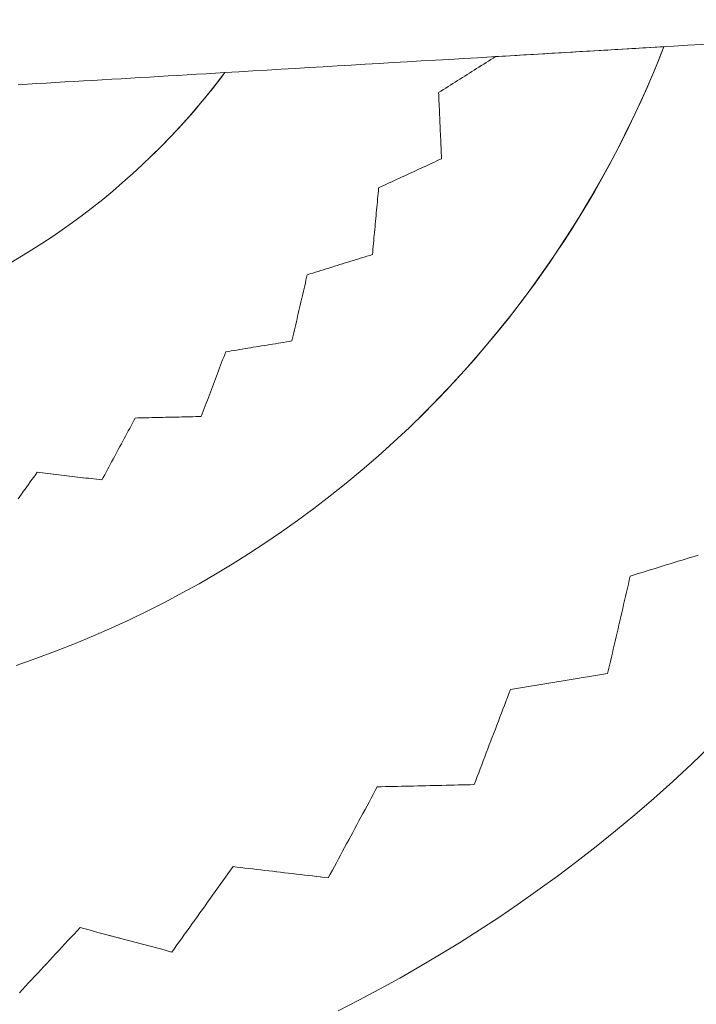
# Model space of a CAD drawing. Units: inches. Extents: x 36 to 460, y 123 to 358.
# Drawn here: x 87 to 89, y 144 to 146 of the extents above; entities that cross this region are included whole.
import ezdxf

# ---------------------------------------------------------------- set-up
doc = ezdxf.new("R2010")
doc.units = ezdxf.units.IN
doc.header["$MEASUREMENT"] = 0
doc.layers.add('Unnamed [1]', color=7, linetype='Continuous', lineweight=0)

msp = doc.modelspace()

# ---------------------------------------------------------------- linework, layer by layer
at = {"layer": 'Unnamed [1]', "color": 1, "linetype": 'Continuous', "lineweight": 0}
for points in [[(88.6446003, 145.5859604), (88.6255861, 145.5387722), (88.6055732, 145.4922706), (88.5845964, 145.4464734), (88.5626905, 145.4013987), (88.5398903, 145.3570642), (88.5162307, 145.3134881), (88.4917465, 145.2706881), (88.4664724, 145.2286823), (88.4404433, 145.1874885), (88.4136941, 145.1471248), (88.3862595, 145.1076089), (88.3581743, 145.0689589), (88.3294734, 145.0311927), (88.3001915, 144.9943282), (88.2703636, 144.9583834), (88.2400238, 144.9233723), (88.2092041, 144.8892943), (88.1779358, 144.8561448), (88.1462502, 144.8239191), (88.1141789, 144.7926128), (88.0817531, 144.7622212), (88.0490041, 144.7327398), (88.0159634, 144.704164), (87.9826623, 144.6764893), (87.9491321, 144.6497112), (87.9154043, 144.6238249), (87.8815102, 144.598826), (87.8474811, 144.5747099), (87.8133484, 144.5514721), (87.7791435, 144.529108), (87.7449366, 144.5076169), (87.7106588, 144.486936), (87.6761332, 144.4669669), (87.6411827, 144.4476115), (87.6056302, 144.4287715), (87.5693317, 144.4103718), (87.5322749, 144.3924299), (87.4944804, 144.374986), (87.4559689, 144.3580806), (87.416761, 144.3417542), (87.376876, 144.3260452), (87.336327, 144.3109844), (87.2951257, 144.2966003)], [(88.6446003, 145.5859604), (88.6332211, 145.5573315), (88.6214737, 145.5289446), (88.6093655, 145.5008048), (88.5969038, 145.4729172), (88.5840961, 145.4452869), (88.5709497, 145.4179188), (88.557472, 145.3908182), (88.5436704, 145.36399), (88.5295522, 145.3374394), (88.5151249, 145.3111714), (88.5003957, 145.2851912), (88.4853722, 145.2595037), (88.4700616, 145.2341141), (88.4544714, 145.2090274), (88.4386089, 145.1842488), (88.4224816, 145.1597832), (88.4060968, 145.1356352), (88.3894622, 145.1118069), (88.3725857, 145.0882996), (88.3554751, 145.0651147), (88.3381381, 145.0422538), (88.3205825, 145.0197183), (88.3028162, 144.9975096), (88.2848468, 144.9756292), (88.2666822, 144.9540784), (88.2483302, 144.9328588), (88.2297985, 144.9119718), (88.211095, 144.8914188), (88.1922274, 144.8712012), (88.1732035, 144.8513205), (88.1540311, 144.8317782), (88.134718, 144.8125756)], [(88.2938371, 145.5653), (88.3085297, 145.5661655), (88.3232107, 145.5670302), (88.3378806, 145.5678943), (88.3525403, 145.5687578), (88.3671903, 145.5696207), (88.3818313, 145.5704831), (88.3964641, 145.571345), (88.4110892, 145.5722065), (88.4257073, 145.5730675), (88.4403192, 145.5739282), (88.4549254, 145.5747885), (88.4695267, 145.5756486), (88.4841238, 145.5765083), (88.4987172, 145.5773679), (88.5133077, 145.5782273), (88.5278959, 145.5790866), (88.5424825, 145.5799457), (88.5570682, 145.5808048), (88.5716536, 145.5816639), (88.5862395, 145.582523), (88.6008265, 145.5833822), (88.6154152, 145.5842415), (88.6300063, 145.5851009), (88.6446005, 145.5859605)], [(87.7299578, 145.5320843), (87.711989, 145.5085978), (87.6936867, 145.485639), (87.6750682, 145.4632075), (87.6561508, 145.4413032), (87.636952, 145.4199256), (87.6174892, 145.3990747), (87.5977796, 145.37875), (87.5778408, 145.3589514), (87.55769, 145.3396785), (87.5373447, 145.3209311), (87.5168222, 145.3027089), (87.49614, 145.2850116), (87.4753153, 145.267839), (87.4543656, 145.2511908), (87.4333082, 145.2350667), (87.4121605, 145.2194665), (87.3910039, 145.2044143), (87.3698711, 145.1899087), (87.3487068, 145.1759112), (87.3274558, 145.1623832), (87.3060627, 145.149286), (87.2844723, 145.1365812)], [(87.2988992, 145.506691), (87.318334, 145.5078359), (87.3377878, 145.5089819), (87.3572601, 145.510129), (87.3767502, 145.5112772), (87.3962576, 145.5124264), (87.4157817, 145.5135766), (87.4353218, 145.5147277), (87.4548775, 145.5158797), (87.4744481, 145.5170326), (87.4940331, 145.5181863), (87.5136318, 145.5193409), (87.5332436, 145.5204962), (87.5528681, 145.5216523), (87.5725045, 145.5228091), (87.5921524, 145.5239665), (87.6118111, 145.5251246), (87.63148, 145.5262832), (87.6511586, 145.5274425), (87.6708462, 145.5286022), (87.6905424, 145.5297625), (87.7102464, 145.5309232), (87.7299577, 145.5320844)], [(87.7299578, 145.5320843), (87.7241607, 145.5243997), (87.7183267, 145.5167698), (87.7124566, 145.5091945), (87.7065508, 145.501674), (87.7006102, 145.4942083), (87.6946352, 145.4867976), (87.6886265, 145.4794419), (87.6825848, 145.4721414), (87.6765107, 145.464896), (87.6704048, 145.4577059), (87.6642678, 145.4505712), (87.6581003, 145.4434919), (87.6519028, 145.4364682), (87.6456761, 145.4295001), (87.6394208, 145.4225878), (87.6331376, 145.4157312), (87.6268269, 145.4089305), (87.6204896, 145.4021858), (87.6141261, 145.3954971), (87.6077372, 145.3888646), (87.6013235, 145.3822883), (87.5948855, 145.3757683), (87.588424, 145.3693047), (87.5819396, 145.3628975)], [(88.7409986, 144.1281079), (88.7021688, 144.0909889), (88.6630004, 144.0548171), (88.6235239, 144.0195961), (88.5837709, 143.9853233), (88.5437731, 143.9519947), (88.5035623, 143.9196061), (88.4631703, 143.8881534), (88.4226287, 143.8576324), (88.3819693, 143.8280391), (88.3412238, 143.7993693), (88.3004128, 143.7716128), (88.2595114, 143.7447346), (88.2184835, 143.718694), (88.1772931, 143.6934499), (88.1359042, 143.6689614), (88.0942806, 143.6451875), (88.0521539, 143.6219773), (88.0092854, 143.5992234), (87.9656832, 143.5769504)]]:
    msp.add_lwpolyline(points, dxfattribs=at)
for points in [[(88.1751766, 145.4902196, 0), (88.1801221, 145.4933485, 0), (88.1850676, 145.4964775, 0), (88.1900131, 145.4996064, 0), (88.1949587, 145.5027354, 0), (88.1999042, 145.5058643, 0), (88.2048497, 145.5089933, 0), (88.2097952, 145.5121222, 0), (88.2147407, 145.5152512, 0), (88.2196863, 145.5183801, 0), (88.2246318, 145.5215091, 0), (88.2295773, 145.524638, 0), (88.2345228, 145.527767, 0), (88.2394683, 145.5308959, 0), (88.2444138, 145.5340249, 0), (88.2493594, 145.5371538, 0), (88.2543049, 145.5402828, 0), (88.2592504, 145.5434117, 0), (88.2641959, 145.5465407, 0), (88.2691414, 145.5496696, 0), (88.274087, 145.5527986, 0), (88.2790325, 145.5559275, 0), (88.283978, 145.5590565, 0), (88.2889235, 145.5621854, 0), (88.293869, 145.5653144, 0)], [(88.1751766, 145.4902196, 0), (88.1801206, 145.4933476, 0), (88.1850646, 145.4964755, 0), (88.1900085, 145.4996035, 0), (88.1949525, 145.5027315, 0), (88.1998965, 145.5058595, 0), (88.2048405, 145.5089875, 0), (88.2097845, 145.5121154, 0), (88.2147285, 145.5152434, 0), (88.2196725, 145.5183714, 0), (88.2246165, 145.5214994, 0), (88.2295604, 145.5246274, 0), (88.2345044, 145.5277553, 0), (88.2394484, 145.5308833, 0), (88.2443924, 145.5340113, 0), (88.2493364, 145.5371393, 0), (88.2542804, 145.5402673, 0), (88.2592244, 145.5433952, 0), (88.2641684, 145.5465232, 0), (88.2691123, 145.5496512, 0), (88.2740563, 145.5527792, 0), (88.2790003, 145.5559072, 0), (88.2839443, 145.5590351, 0), (88.2888883, 145.5621631, 0), (88.2938323, 145.5652911, 0)], [(88.1812992, 145.3524793, 0), (88.1810441, 145.3582184, 0), (88.180789, 145.3639576, 0), (88.1805339, 145.3696968, 0), (88.1802788, 145.375436, 0), (88.1800236, 145.3811752, 0), (88.1797685, 145.3869143, 0), (88.1795134, 145.3926535, 0), (88.1792583, 145.3983927, 0), (88.1790032, 145.4041319, 0), (88.1787481, 145.4098711, 0), (88.178493, 145.4156102, 0), (88.1782379, 145.4213494, 0), (88.1779828, 145.4270886, 0), (88.1777277, 145.4328278, 0), (88.1774726, 145.438567, 0), (88.1772174, 145.4443061, 0), (88.1769623, 145.4500453, 0), (88.1767072, 145.4557845, 0), (88.1764521, 145.4615237, 0), (88.176197, 145.4672629, 0), (88.1759419, 145.473002, 0), (88.1756868, 145.4787412, 0), (88.1754317, 145.4844804, 0), (88.1751766, 145.4902196, 0)], [(88.0502366, 145.2919212, 0), (88.0556975, 145.2944444, 0), (88.0611585, 145.2969677, 0), (88.0666194, 145.2994909, 0), (88.0720804, 145.3020142, 0), (88.0775413, 145.3045374, 0), (88.0830023, 145.3070607, 0), (88.0884632, 145.309584, 0), (88.0939241, 145.3121072, 0), (88.0993851, 145.3146305, 0), (88.104846, 145.3171537, 0), (88.110307, 145.319677, 0), (88.1157679, 145.3222002, 0), (88.1212288, 145.3247235, 0), (88.1266898, 145.3272467, 0), (88.1321507, 145.32977, 0), (88.1376117, 145.3322932, 0), (88.1430726, 145.3348165, 0), (88.1485335, 145.3373397, 0), (88.1539945, 145.339863, 0), (88.1594554, 145.3423862, 0), (88.1649164, 145.3449095, 0), (88.1703773, 145.3474328, 0), (88.1758383, 145.349956, 0), (88.1812992, 145.3524793, 0)], [(88.0502366, 145.2919212, 0), (88.0556975, 145.2944444, 0), (88.0611585, 145.2969677, 0), (88.0666194, 145.2994909, 0), (88.0720804, 145.3020142, 0), (88.0775413, 145.3045374, 0), (88.0830023, 145.3070607, 0), (88.0884632, 145.309584, 0), (88.0939241, 145.3121072, 0), (88.0993851, 145.3146305, 0), (88.104846, 145.3171537, 0), (88.110307, 145.319677, 0), (88.1157679, 145.3222002, 0), (88.1212288, 145.3247235, 0), (88.1266898, 145.3272467, 0), (88.1321507, 145.32977, 0), (88.1376117, 145.3322932, 0), (88.1430726, 145.3348165, 0), (88.1485335, 145.3373397, 0), (88.1539945, 145.339863, 0), (88.1594554, 145.3423862, 0), (88.1649164, 145.3449095, 0), (88.1703773, 145.3474328, 0), (88.1758383, 145.349956, 0), (88.1812992, 145.3524793, 0)], [(88.0372427, 145.1526983, 0), (88.0377841, 145.1584992, 0), (88.0383256, 145.1643002, 0), (88.038867, 145.1701011, 0), (88.0394084, 145.1759021, 0), (88.0399498, 145.181703, 0), (88.0404912, 145.187504, 0), (88.0410326, 145.1933049, 0), (88.041574, 145.1991059, 0), (88.0421154, 145.2049069, 0), (88.0426568, 145.2107078, 0), (88.0431983, 145.2165088, 0), (88.0437397, 145.2223097, 0), (88.0442811, 145.2281107, 0), (88.0448225, 145.2339116, 0), (88.0453639, 145.2397126, 0), (88.0459053, 145.2455135, 0), (88.0464467, 145.2513145, 0), (88.0469881, 145.2571154, 0), (88.0475295, 145.2629164, 0), (88.048071, 145.2687174, 0), (88.0486124, 145.2745183, 0), (88.0491538, 145.2803193, 0), (88.0496952, 145.2861202, 0), (88.0502366, 145.2919212, 0)], [(87.9015383, 145.1108543, 0), (87.9071927, 145.1125978, 0), (87.912847, 145.1143413, 0), (87.9185014, 145.1160848, 0), (87.9241557, 145.1178283, 0), (87.9298101, 145.1195718, 0), (87.9354644, 145.1213153, 0), (87.9411188, 145.1230588, 0), (87.9467731, 145.1248023, 0), (87.9524275, 145.1265458, 0), (87.9580818, 145.1282893, 0), (87.9637362, 145.1300328, 0), (87.9693905, 145.1317763, 0), (87.9750449, 145.1335198, 0), (87.9806992, 145.1352633, 0), (87.9863536, 145.1370068, 0), (87.9920079, 145.1387503, 0), (87.9976623, 145.1404938, 0), (88.0033166, 145.1422373, 0), (88.008971, 145.1439808, 0), (88.0146253, 145.1457243, 0), (88.0202797, 145.1474678, 0), (88.025934, 145.1492113, 0), (88.0315884, 145.1509548, 0), (88.0372427, 145.1526983, 0)], [(87.9015383, 145.1108543, 0), (87.9071927, 145.1125978, 0), (87.912847, 145.1143413, 0), (87.9185014, 145.1160848, 0), (87.9241557, 145.1178283, 0), (87.9298101, 145.1195718, 0), (87.9354644, 145.1213153, 0), (87.9411188, 145.1230588, 0), (87.9467731, 145.1248023, 0), (87.9524275, 145.1265458, 0), (87.9580818, 145.1282893, 0), (87.9637362, 145.1300328, 0), (87.9693905, 145.1317763, 0), (87.9750449, 145.1335198, 0), (87.9806992, 145.1352633, 0), (87.9863536, 145.1370068, 0), (87.9920079, 145.1387503, 0), (87.9976623, 145.1404938, 0), (88.0033166, 145.1422373, 0), (88.008971, 145.1439808, 0), (88.0146253, 145.1457243, 0), (88.0202797, 145.1474678, 0), (88.025934, 145.1492113, 0), (88.0315884, 145.1509548, 0), (88.0372427, 145.1526983, 0)], [(87.8694301, 144.9727002, 0), (87.8707679, 144.9784566, 0), (87.8721058, 144.984213, 0), (87.8734436, 144.9899695, 0), (87.8747815, 144.9957259, 0), (87.8761193, 145.0014823, 0), (87.8774572, 145.0072387, 0), (87.878795, 145.0129951, 0), (87.8801328, 145.0187516, 0), (87.8814707, 145.024508, 0), (87.8828085, 145.0302644, 0), (87.8841464, 145.0360208, 0), (87.8854842, 145.0417772, 0), (87.8868221, 145.0475337, 0), (87.8881599, 145.0532901, 0), (87.8894977, 145.0590465, 0), (87.8908356, 145.0648029, 0), (87.8921734, 145.0705594, 0), (87.8935113, 145.0763158, 0), (87.8948491, 145.0820722, 0), (87.896187, 145.0878286, 0), (87.8975248, 145.093585, 0), (87.8988627, 145.0993415, 0), (87.9002005, 145.1050979, 0), (87.9015383, 145.1108543, 0)], [(87.7316358, 144.9501352, 0), (87.7373772, 144.9510754, 0), (87.7431186, 144.9520157, 0), (87.74886, 144.9529559, 0), (87.7546015, 144.9538961, 0), (87.7603429, 144.9548363, 0), (87.7660843, 144.9557765, 0), (87.7718258, 144.9567167, 0), (87.7775672, 144.9576569, 0), (87.7833086, 144.9585971, 0), (87.7890501, 144.9595373, 0), (87.7947915, 144.9604775, 0), (87.8005329, 144.9614177, 0), (87.8062744, 144.9623579, 0), (87.8120158, 144.9632981, 0), (87.8177572, 144.9642383, 0), (87.8234986, 144.9651785, 0), (87.8292401, 144.9661187, 0), (87.8349815, 144.967059, 0), (87.8407229, 144.9679992, 0), (87.8464644, 144.9689394, 0), (87.8522058, 144.9698796, 0), (87.8579472, 144.9708198, 0), (87.8636887, 144.97176, 0), (87.8694301, 144.9727002, 0)], [(87.7316358, 144.9501352, 0), (87.7373772, 144.9510754, 0), (87.7431186, 144.9520157, 0), (87.74886, 144.9529559, 0), (87.7546015, 144.9538961, 0), (87.7603429, 144.9548363, 0), (87.7660843, 144.9557765, 0), (87.7718258, 144.9567167, 0), (87.7775672, 144.9576569, 0), (87.7833086, 144.9585971, 0), (87.7890501, 144.9595373, 0), (87.7947915, 144.9604775, 0), (87.8005329, 144.9614177, 0), (87.8062744, 144.9623579, 0), (87.8120158, 144.9632981, 0), (87.8177572, 144.9642383, 0), (87.8234986, 144.9651785, 0), (87.8292401, 144.9661187, 0), (87.8349815, 144.967059, 0), (87.8407229, 144.9679992, 0), (87.8464644, 144.9689394, 0), (87.8522058, 144.9698796, 0), (87.8579472, 144.9708198, 0), (87.8636887, 144.97176, 0), (87.8694301, 144.9727002, 0)], [(87.6805366, 144.8153582, 0), (87.6826657, 144.8209739, 0), (87.6847948, 144.8265896, 0), (87.686924, 144.8322054, 0), (87.6890531, 144.8378211, 0), (87.6911822, 144.8434368, 0), (87.6933114, 144.8490525, 0), (87.6954405, 144.8546682, 0), (87.6975696, 144.8602839, 0), (87.6996988, 144.8658996, 0), (87.7018279, 144.8715153, 0), (87.703957, 144.877131, 0), (87.7060862, 144.8827467, 0), (87.7082153, 144.8883624, 0), (87.7103444, 144.8939781, 0), (87.7124736, 144.8995939, 0), (87.7146027, 144.9052096, 0), (87.7167318, 144.9108253, 0), (87.718861, 144.916441, 0), (87.7209901, 144.9220567, 0), (87.7231192, 144.9276724, 0), (87.7252484, 144.9332881, 0), (87.7273775, 144.9389038, 0), (87.7295066, 144.9445195, 0), (87.7316358, 144.9501352, 0)], [(87.4736826, 144.6831807, 0), (87.4765742, 144.6885545, 0), (87.4794659, 144.6939282, 0), (87.4823575, 144.699302, 0), (87.4852492, 144.7046758, 0), (87.4881408, 144.7100496, 0), (87.4910325, 144.7154233, 0), (87.4939241, 144.7207971, 0), (87.4968158, 144.7261709, 0), (87.4997074, 144.7315447, 0), (87.5025991, 144.7369184, 0), (87.5054907, 144.7422922, 0), (87.5083824, 144.747666, 0), (87.5112741, 144.7530397, 0), (87.5141657, 144.7584135, 0), (87.5170574, 144.7637873, 0), (87.519949, 144.7691611, 0), (87.5228407, 144.7745348, 0), (87.5257323, 144.7799086, 0), (87.528624, 144.7852824, 0), (87.5315156, 144.7906562, 0), (87.5344073, 144.7960299, 0), (87.5372989, 144.8014037, 0), (87.5401906, 144.8067775, 0), (87.5430822, 144.8121513, 0)], [(87.5430822, 144.8121513, 0), (87.5488095, 144.8122849, 0), (87.5545368, 144.8124185, 0), (87.560264, 144.8125521, 0), (87.5659913, 144.8126858, 0), (87.5717186, 144.8128194, 0), (87.5774458, 144.812953, 0), (87.5831731, 144.8130866, 0), (87.5889003, 144.8132202, 0), (87.5946276, 144.8133539, 0), (87.6003549, 144.8134875, 0), (87.6060821, 144.8136211, 0), (87.6118094, 144.8137547, 0), (87.6175367, 144.8138884, 0), (87.6232639, 144.814022, 0), (87.6289912, 144.8141556, 0), (87.6347184, 144.8142892, 0), (87.6404457, 144.8144229, 0), (87.646173, 144.8145565, 0), (87.6519002, 144.8146901, 0), (87.6576275, 144.8148237, 0), (87.6633548, 144.8149574, 0), (87.669082, 144.815091, 0), (87.6748093, 144.8152246, 0), (87.6805366, 144.8153582, 0)], [(87.5430822, 144.8121513, 0), (87.5488095, 144.8122849, 0), (87.5545368, 144.8124185, 0), (87.560264, 144.8125521, 0), (87.5659913, 144.8126858, 0), (87.5717186, 144.8128194, 0), (87.5774458, 144.812953, 0), (87.5831731, 144.8130866, 0), (87.5889003, 144.8132202, 0), (87.5946276, 144.8133539, 0), (87.6003549, 144.8134875, 0), (87.6060821, 144.8136211, 0), (87.6118094, 144.8137547, 0), (87.6175367, 144.8138884, 0), (87.6232639, 144.814022, 0), (87.6289912, 144.8141556, 0), (87.6347184, 144.8142892, 0), (87.6404457, 144.8144229, 0), (87.646173, 144.8145565, 0), (87.6519002, 144.8146901, 0), (87.6576275, 144.8148237, 0), (87.6633548, 144.8149574, 0), (87.669082, 144.815091, 0), (87.6748093, 144.8152246, 0), (87.6805366, 144.8153582, 0)], [(87.2990391, 144.6436386, 0), (87.302646, 144.6486794, 0), (87.3062528, 144.6537201, 0), (87.3098597, 144.6587609, 0), (87.3134665, 144.6638016, 0), (87.3170734, 144.6688424, 0), (87.3206802, 144.6738831, 0), (87.3242871, 144.6789239, 0), (87.3278939, 144.6839647, 0), (87.3315008, 144.6890054, 0), (87.3351076, 144.6940462, 0), (87.3387145, 144.6990869, 0)], [(87.4735922, 144.6831808, 0), (87.4679686, 144.6838435, 0), (87.4623449, 144.6845063, 0), (87.4567212, 144.685169, 0), (87.4510975, 144.6858318, 0), (87.4454739, 144.6864946, 0), (87.4398502, 144.6871573, 0), (87.4342265, 144.6878201, 0), (87.4286029, 144.6884828, 0), (87.4229792, 144.6891456, 0), (87.4173555, 144.6898084, 0), (87.4117319, 144.6904711, 0), (87.4061082, 144.6911339, 0), (87.4004845, 144.6917966, 0), (87.3948609, 144.6924594, 0), (87.3892372, 144.6931222, 0), (87.3836135, 144.6937849, 0), (87.3779898, 144.6944477, 0), (87.3723662, 144.6951104, 0), (87.3667425, 144.6957732, 0), (87.3611188, 144.696436, 0), (87.3554952, 144.6970987, 0), (87.3498715, 144.6977615, 0), (87.3442478, 144.6984242, 0), (87.3386242, 144.699087, 0)], [(87.4735922, 144.6831808, 0), (87.4679686, 144.6838435, 0), (87.4623449, 144.6845063, 0), (87.4567212, 144.685169, 0), (87.4510975, 144.6858318, 0), (87.4454739, 144.6864946, 0), (87.4398502, 144.6871573, 0), (87.4342265, 144.6878201, 0), (87.4286029, 144.6884828, 0), (87.4229792, 144.6891456, 0), (87.4173555, 144.6898084, 0), (87.4117319, 144.6904711, 0), (87.4061082, 144.6911339, 0), (87.4004845, 144.6917966, 0), (87.3948609, 144.6924594, 0), (87.3892372, 144.6931222, 0), (87.3836135, 144.6937849, 0), (87.3779898, 144.6944477, 0), (87.3723662, 144.6951104, 0), (87.3667425, 144.6957732, 0), (87.3611188, 144.696436, 0), (87.3554952, 144.6970987, 0), (87.3498715, 144.6977615, 0), (87.3442478, 144.6984242, 0), (87.3386242, 144.699087, 0)], [(87.3387145, 144.6990869, 0), (87.3443382, 144.6984242, 0), (87.3499618, 144.6977614, 0), (87.3555855, 144.6970987, 0), (87.3612092, 144.6964359, 0), (87.3668328, 144.6957731, 0), (87.3724565, 144.6951104, 0), (87.3780802, 144.6944476, 0), (87.3837039, 144.6937848, 0), (87.3893275, 144.6931221, 0), (87.3949512, 144.6924593, 0), (87.4005749, 144.6917966, 0), (87.4061985, 144.6911338, 0), (87.4118222, 144.690471, 0), (87.4174459, 144.6898083, 0), (87.4230695, 144.6891455, 0), (87.4286932, 144.6884828, 0), (87.4343169, 144.68782, 0), (87.4399405, 144.6871572, 0), (87.4455642, 144.6864945, 0), (87.4511879, 144.6858317, 0), (87.4568116, 144.685169, 0), (87.4624352, 144.6845062, 0), (87.4680589, 144.6838434, 0), (87.4736826, 144.6831807, 0)], [(87.3387145, 144.6990869, 0), (87.3443382, 144.6984242, 0), (87.3499618, 144.6977614, 0), (87.3555855, 144.6970987, 0), (87.3612092, 144.6964359, 0), (87.3668328, 144.6957731, 0), (87.3724565, 144.6951104, 0), (87.3780802, 144.6944476, 0), (87.3837039, 144.6937848, 0), (87.3893275, 144.6931221, 0), (87.3949512, 144.6924593, 0), (87.4005749, 144.6917966, 0), (87.4061985, 144.6911338, 0), (87.4118222, 144.690471, 0), (87.4174459, 144.6898083, 0), (87.4230695, 144.6891455, 0), (87.4286932, 144.6884828, 0), (87.4343169, 144.68782, 0), (87.4399405, 144.6871572, 0), (87.4455642, 144.6864945, 0), (87.4511879, 144.6858317, 0), (87.4568116, 144.685169, 0), (87.4624352, 144.6845062, 0), (87.4680589, 144.6838434, 0), (87.4736826, 144.6831807, 0)], [(87.4736826, 144.6831807, 0), (87.4736788, 144.6831807, 0), (87.473675, 144.6831807, 0), (87.4736713, 144.6831807, 0), (87.4736675, 144.6831807, 0), (87.4736637, 144.6831807, 0), (87.47366, 144.6831807, 0), (87.4736562, 144.6831807, 0), (87.4736524, 144.6831807, 0), (87.4736487, 144.6831807, 0), (87.4736449, 144.6831807, 0), (87.4736412, 144.6831807, 0), (87.4736374, 144.6831807, 0), (87.4736336, 144.6831807, 0), (87.4736299, 144.6831807, 0), (87.4736261, 144.6831807, 0), (87.4736223, 144.6831807, 0), (87.4736186, 144.6831807, 0), (87.4736148, 144.6831807, 0), (87.473611, 144.6831807, 0), (87.4736073, 144.6831807, 0), (87.4736035, 144.6831808, 0), (87.4735998, 144.6831808, 0), (87.473596, 144.6831808, 0), (87.4735922, 144.6831808, 0)], [(87.4736826, 144.6831807, 0), (87.4736788, 144.6831807, 0), (87.473675, 144.6831807, 0), (87.4736713, 144.6831807, 0), (87.4736675, 144.6831807, 0), (87.4736637, 144.6831807, 0), (87.47366, 144.6831807, 0), (87.4736562, 144.6831807, 0), (87.4736524, 144.6831807, 0), (87.4736487, 144.6831807, 0), (87.4736449, 144.6831807, 0), (87.4736412, 144.6831807, 0), (87.4736374, 144.6831807, 0), (87.4736336, 144.6831807, 0), (87.4736299, 144.6831807, 0), (87.4736261, 144.6831807, 0), (87.4736223, 144.6831807, 0), (87.4736186, 144.6831807, 0), (87.4736148, 144.6831807, 0), (87.473611, 144.6831807, 0), (87.4736073, 144.6831807, 0), (87.4736035, 144.6831808, 0), (87.4735998, 144.6831808, 0), (87.473596, 144.6831808, 0), (87.4735922, 144.6831808, 0)], [(88.5744834, 144.4828541, 0), (88.5827996, 144.4854171, 0), (88.5911157, 144.4879802, 0), (88.5994318, 144.4905433, 0), (88.6077479, 144.4931064, 0), (88.616064, 144.4956694, 0), (88.6243801, 144.4982325, 0), (88.6326962, 144.5007956, 0), (88.6410124, 144.5033587, 0), (88.6493285, 144.5059217, 0), (88.6576446, 144.5084848, 0), (88.6659607, 144.5110479, 0), (88.6742768, 144.513611, 0), (88.6825929, 144.516174, 0), (88.690909, 144.5187371, 0), (88.6992251, 144.5213002, 0), (88.7075413, 144.5238632, 0), (88.7158574, 144.5264263, 0)], [(88.5744834, 144.4828541, 0), (88.5827996, 144.4854171, 0), (88.5911157, 144.4879802, 0), (88.5994318, 144.4905433, 0), (88.6077479, 144.4931064, 0), (88.616064, 144.4956694, 0), (88.6243801, 144.4982325, 0), (88.6326962, 144.5007956, 0), (88.6410124, 144.5033587, 0), (88.6493285, 144.5059217, 0), (88.6576446, 144.5084848, 0), (88.6659607, 144.5110479, 0), (88.6742768, 144.513611, 0), (88.6825929, 144.516174, 0), (88.690909, 144.5187371, 0), (88.6992251, 144.5213002, 0), (88.7075413, 144.5238632, 0), (88.7158574, 144.5264263, 0)], [(88.5272964, 144.2796719, 0), (88.5292625, 144.2881378, 0), (88.5312287, 144.2966038, 0), (88.5331948, 144.3050697, 0), (88.5351609, 144.3135356, 0), (88.537127, 144.3220015, 0), (88.5390932, 144.3304675, 0), (88.5410593, 144.3389334, 0), (88.5430254, 144.3473993, 0), (88.5449915, 144.3558652, 0), (88.5469577, 144.3643312, 0), (88.5489238, 144.3727971, 0), (88.5508899, 144.381263, 0), (88.5528561, 144.3897289, 0), (88.5548222, 144.3981948, 0), (88.5567883, 144.4066608, 0), (88.5587544, 144.4151267, 0), (88.5607206, 144.4235926, 0), (88.5626867, 144.4320585, 0), (88.5646528, 144.4405245, 0), (88.5666189, 144.4489904, 0), (88.5685851, 144.4574563, 0), (88.5705512, 144.4659222, 0), (88.5725173, 144.4743882, 0), (88.5744834, 144.4828541, 0)], [(88.3246553, 144.2464691, 0), (88.3330986, 144.2478526, 0), (88.341542, 144.249236, 0), (88.3499854, 144.2506195, 0), (88.3584288, 144.2520029, 0), (88.3668722, 144.2533864, 0), (88.3753156, 144.2547698, 0), (88.3837589, 144.2561533, 0), (88.3922023, 144.2575367, 0), (88.4006457, 144.2589202, 0), (88.4090891, 144.2603036, 0), (88.4175325, 144.2616871, 0), (88.4259758, 144.2630705, 0), (88.4344192, 144.264454, 0), (88.4428626, 144.2658374, 0), (88.451306, 144.2672209, 0), (88.4597494, 144.2686043, 0), (88.4681927, 144.2699878, 0), (88.4766361, 144.2713712, 0), (88.4850795, 144.2727547, 0), (88.4935229, 144.2741381, 0), (88.5019663, 144.2755216, 0), (88.5104096, 144.276905, 0), (88.518853, 144.2782885, 0), (88.5272964, 144.2796719, 0)], [(88.3246553, 144.2464691, 0), (88.3330986, 144.2478526, 0), (88.341542, 144.249236, 0), (88.3499854, 144.2506195, 0), (88.3584288, 144.2520029, 0), (88.3668722, 144.2533864, 0), (88.3753156, 144.2547698, 0), (88.3837589, 144.2561533, 0), (88.3922023, 144.2575367, 0), (88.4006457, 144.2589202, 0), (88.4090891, 144.2603036, 0), (88.4175325, 144.2616871, 0), (88.4259758, 144.2630705, 0), (88.4344192, 144.264454, 0), (88.4428626, 144.2658374, 0), (88.451306, 144.2672209, 0), (88.4597494, 144.2686043, 0), (88.4681927, 144.2699878, 0), (88.4766361, 144.2713712, 0), (88.4850795, 144.2727547, 0), (88.4935229, 144.2741381, 0), (88.5019663, 144.2755216, 0), (88.5104096, 144.276905, 0), (88.518853, 144.2782885, 0), (88.5272964, 144.2796719, 0)], [(88.2495285, 144.0482914, 0), (88.2526587, 144.0565488, 0), (88.255789, 144.0648062, 0), (88.2589193, 144.0730636, 0), (88.2620496, 144.0813211, 0), (88.2651799, 144.0895785, 0), (88.2683102, 144.0978359, 0), (88.2714404, 144.1060933, 0), (88.2745707, 144.1143507, 0), (88.277701, 144.1226081, 0), (88.2808313, 144.1308655, 0), (88.2839616, 144.1391229, 0), (88.2870919, 144.1473803, 0), (88.2902221, 144.1556377, 0), (88.2933524, 144.1638951, 0), (88.2964827, 144.1721525, 0), (88.299613, 144.1804099, 0), (88.3027433, 144.1886673, 0), (88.3058736, 144.1969247, 0), (88.3090038, 144.2051821, 0), (88.3121341, 144.2134395, 0), (88.3152644, 144.2216969, 0), (88.3183947, 144.2299543, 0), (88.321525, 144.2382117, 0), (88.3246553, 144.2464691, 0)], [(87.9453052, 143.853908, 0), (87.9495573, 143.8618101, 0), (87.9538095, 143.8697122, 0), (87.9580616, 143.8776143, 0), (87.9623137, 143.8855164, 0), (87.9665659, 143.8934185, 0), (87.970818, 143.9013206, 0), (87.9750701, 143.9092228, 0), (87.9793223, 143.9171249, 0), (87.9835744, 143.925027, 0), (87.9878265, 143.9329291, 0), (87.9920787, 143.9408312, 0), (87.9963308, 143.9487333, 0), (88.0005829, 143.9566354, 0), (88.0048351, 143.9645375, 0), (88.0090872, 143.9724397, 0), (88.0133393, 143.9803418, 0), (88.0175915, 143.9882439, 0), (88.0218436, 143.996146, 0), (88.0260957, 144.0040481, 0), (88.0303479, 144.0119502, 0), (88.0346, 144.0198523, 0), (88.0388521, 144.0277544, 0), (88.0431043, 144.0356566, 0), (88.0473564, 144.0435587, 0)], [(88.0473564, 144.0435587, 0), (88.0557802, 144.0437559, 0), (88.0642041, 144.0439531, 0), (88.0726279, 144.0441503, 0), (88.0810517, 144.0443475, 0), (88.0894756, 144.0445447, 0), (88.0978994, 144.0447419, 0), (88.1063233, 144.0449391, 0), (88.1147471, 144.0451363, 0), (88.1231709, 144.0453335, 0), (88.1315948, 144.0455307, 0), (88.1400186, 144.0457279, 0), (88.1484424, 144.0459251, 0), (88.1568663, 144.0461222, 0), (88.1652901, 144.0463194, 0), (88.1737139, 144.0465166, 0), (88.1821378, 144.0467138, 0), (88.1905616, 144.046911, 0), (88.1989854, 144.0471082, 0), (88.2074093, 144.0473054, 0), (88.2158331, 144.0475026, 0), (88.224257, 144.0476998, 0), (88.2326808, 144.047897, 0), (88.2411046, 144.0480942, 0), (88.2495285, 144.0482914, 0)], [(88.0473564, 144.0435587, 0), (88.0557802, 144.0437559, 0), (88.0642041, 144.0439531, 0), (88.0726279, 144.0441503, 0), (88.0810517, 144.0443475, 0), (88.0894756, 144.0445447, 0), (88.0978994, 144.0447419, 0), (88.1063233, 144.0449391, 0), (88.1147471, 144.0451363, 0), (88.1231709, 144.0453335, 0), (88.1315948, 144.0455307, 0), (88.1400186, 144.0457279, 0), (88.1484424, 144.0459251, 0), (88.1568663, 144.0461222, 0), (88.1652901, 144.0463194, 0), (88.1737139, 144.0465166, 0), (88.1821378, 144.0467138, 0), (88.1905616, 144.046911, 0), (88.1989854, 144.0471082, 0), (88.2074093, 144.0473054, 0), (88.2158331, 144.0475026, 0), (88.224257, 144.0476998, 0), (88.2326808, 144.047897, 0), (88.2411046, 144.0480942, 0), (88.2495285, 144.0482914, 0)], [(87.6194888, 143.6993524, 0), (87.6247952, 143.7067659, 0), (87.6301015, 143.7141795, 0), (87.6354079, 143.7215931, 0), (87.6407143, 143.7290066, 0), (87.6460207, 143.7364202, 0), (87.651327, 143.7438338, 0), (87.6566334, 143.7512474, 0), (87.6619398, 143.7586609, 0), (87.6672462, 143.7660745, 0), (87.6725525, 143.7734881, 0), (87.6778589, 143.7809016, 0), (87.6831653, 143.7883152, 0), (87.6884717, 143.7957288, 0), (87.693778, 143.8031423, 0), (87.6990844, 143.8105559, 0), (87.7043908, 143.8179695, 0), (87.7096972, 143.8253831, 0), (87.7150035, 143.8327966, 0), (87.7203099, 143.8402102, 0), (87.7256163, 143.8476238, 0), (87.7309227, 143.8550373, 0), (87.736229, 143.8624509, 0), (87.7415354, 143.8698645, 0), (87.7468418, 143.877278, 0)], [(87.9451723, 143.8539081, 0), (87.9369081, 143.8548812, 0), (87.9286439, 143.8558544, 0), (87.9203797, 143.8568275, 0), (87.9121155, 143.8578007, 0), (87.9038513, 143.8587738, 0), (87.8955871, 143.859747, 0), (87.8873229, 143.8607201, 0), (87.8790587, 143.8616933, 0), (87.8707945, 143.8626664, 0), (87.8625304, 143.8636396, 0), (87.8542662, 143.8646127, 0), (87.846002, 143.8655859, 0), (87.8377378, 143.866559, 0), (87.8294736, 143.8675322, 0), (87.8212094, 143.8685053, 0), (87.8129452, 143.8694785, 0), (87.804681, 143.8704517, 0), (87.7964168, 143.8714248, 0), (87.7881526, 143.872398, 0), (87.7798884, 143.8733711, 0), (87.7716242, 143.8743443, 0), (87.76336, 143.8753174, 0), (87.7550958, 143.8762906, 0), (87.7468316, 143.8772637, 0)], [(87.9451723, 143.8539081, 0), (87.9369081, 143.8548812, 0), (87.9286439, 143.8558544, 0), (87.9203797, 143.8568275, 0), (87.9121155, 143.8578007, 0), (87.9038513, 143.8587738, 0), (87.8955871, 143.859747, 0), (87.8873229, 143.8607201, 0), (87.8790587, 143.8616933, 0), (87.8707945, 143.8626664, 0), (87.8625304, 143.8636396, 0), (87.8542662, 143.8646127, 0), (87.846002, 143.8655859, 0), (87.8377378, 143.866559, 0), (87.8294736, 143.8675322, 0), (87.8212094, 143.8685053, 0), (87.8129452, 143.8694785, 0), (87.804681, 143.8704517, 0), (87.7964168, 143.8714248, 0), (87.7881526, 143.872398, 0), (87.7798884, 143.8733711, 0), (87.7716242, 143.8743443, 0), (87.76336, 143.8753174, 0), (87.7550958, 143.8762906, 0), (87.7468316, 143.8772637, 0)], [(87.7468418, 143.877278, 0), (87.7551111, 143.8763043, 0), (87.7633804, 143.8753305, 0), (87.7716497, 143.8743568, 0), (87.779919, 143.873383, 0), (87.7881883, 143.8724093, 0), (87.7964576, 143.8714355, 0), (87.804727, 143.8704618, 0), (87.8129963, 143.869488, 0), (87.8212656, 143.8685143, 0), (87.8295349, 143.8675405, 0), (87.8378042, 143.8665668, 0), (87.8460735, 143.865593, 0), (87.8543428, 143.8646193, 0), (87.8626121, 143.8636455, 0), (87.8708814, 143.8626717, 0), (87.8791507, 143.861698, 0), (87.88742, 143.8607242, 0), (87.8956894, 143.8597505, 0), (87.9039587, 143.8587767, 0), (87.912228, 143.857803, 0), (87.9204973, 143.8568292, 0), (87.9287666, 143.8558555, 0), (87.9370359, 143.8548817, 0), (87.9453052, 143.853908, 0)], [(87.7468418, 143.877278, 0), (87.7551111, 143.8763043, 0), (87.7633804, 143.8753305, 0), (87.7716497, 143.8743568, 0), (87.779919, 143.873383, 0), (87.7881883, 143.8724093, 0), (87.7964576, 143.8714355, 0), (87.804727, 143.8704618, 0), (87.8129963, 143.869488, 0), (87.8212656, 143.8685143, 0), (87.8295349, 143.8675405, 0), (87.8378042, 143.8665668, 0), (87.8460735, 143.865593, 0), (87.8543428, 143.8646193, 0), (87.8626121, 143.8636455, 0), (87.8708814, 143.8626717, 0), (87.8791507, 143.861698, 0), (87.88742, 143.8607242, 0), (87.8956894, 143.8597505, 0), (87.9039587, 143.8587767, 0), (87.912228, 143.857803, 0), (87.9204973, 143.8568292, 0), (87.9287666, 143.8558555, 0), (87.9370359, 143.8548817, 0), (87.9453052, 143.853908, 0)], [(87.9453052, 143.853908, 0), (87.9452997, 143.853908, 0), (87.9452941, 143.853908, 0), (87.9452886, 143.853908, 0), (87.9452831, 143.853908, 0), (87.9452775, 143.853908, 0), (87.945272, 143.853908, 0), (87.9452665, 143.853908, 0), (87.9452609, 143.853908, 0), (87.9452554, 143.853908, 0), (87.9452498, 143.853908, 0), (87.9452443, 143.853908, 0), (87.9452388, 143.853908, 0), (87.9452332, 143.853908, 0), (87.9452277, 143.853908, 0), (87.9452222, 143.853908, 0), (87.9452166, 143.853908, 0), (87.9452111, 143.853908, 0), (87.9452056, 143.853908, 0), (87.9452, 143.8539081, 0), (87.9451945, 143.8539081, 0), (87.945189, 143.8539081, 0), (87.9451834, 143.8539081, 0), (87.9451779, 143.8539081, 0), (87.9451723, 143.8539081, 0)], [(87.9453052, 143.853908, 0), (87.9452997, 143.853908, 0), (87.9452941, 143.853908, 0), (87.9452886, 143.853908, 0), (87.9452831, 143.853908, 0), (87.9452775, 143.853908, 0), (87.945272, 143.853908, 0), (87.9452665, 143.853908, 0), (87.9452609, 143.853908, 0), (87.9452554, 143.853908, 0), (87.9452498, 143.853908, 0), (87.9452443, 143.853908, 0), (87.9452388, 143.853908, 0), (87.9452332, 143.853908, 0), (87.9452277, 143.853908, 0), (87.9452222, 143.853908, 0), (87.9452166, 143.853908, 0), (87.9452111, 143.853908, 0), (87.9452056, 143.853908, 0), (87.9452, 143.8539081, 0), (87.9451945, 143.8539081, 0), (87.945189, 143.8539081, 0), (87.9451834, 143.8539081, 0), (87.9451779, 143.8539081, 0), (87.9451723, 143.8539081, 0)], [(87.3019784, 143.614589, 0), (87.3082883, 143.6213723, 0), (87.3145982, 143.6281556, 0), (87.320908, 143.6349389, 0), (87.3272179, 143.6417223, 0), (87.3335278, 143.6485056, 0), (87.3398377, 143.6552889, 0), (87.3461475, 143.6620722, 0), (87.3524574, 143.6688556, 0), (87.3587673, 143.6756389, 0), (87.3650772, 143.6824222, 0), (87.371387, 143.6892055, 0), (87.3776969, 143.6959889, 0), (87.3840068, 143.7027722, 0), (87.3903167, 143.7095555, 0), (87.3966265, 143.7163388, 0), (87.4029364, 143.7231222, 0), (87.4092463, 143.7299055, 0), (87.4155562, 143.7366888, 0), (87.421866, 143.7434721, 0), (87.4281759, 143.7502555, 0)], [(87.6193559, 143.6993525, 0), (87.611389, 143.7014723, 0), (87.6034221, 143.703592, 0), (87.5954552, 143.7057118, 0), (87.5874882, 143.7078316, 0), (87.5795213, 143.7099514, 0), (87.5715544, 143.7120712, 0), (87.5635874, 143.7141909, 0), (87.5556205, 143.7163107, 0), (87.5476536, 143.7184305, 0), (87.5396867, 143.7205503, 0), (87.5317197, 143.7226701, 0), (87.5237528, 143.7247898, 0), (87.5157859, 143.7269096, 0), (87.5078189, 143.7290294, 0), (87.499852, 143.7311492, 0), (87.4918851, 143.733269, 0), (87.4839182, 143.7353888, 0), (87.4759512, 143.7375085, 0), (87.4679843, 143.7396283, 0), (87.4600174, 143.7417481, 0), (87.4520504, 143.7438679, 0), (87.4440835, 143.7459877, 0), (87.4361166, 143.7481074, 0), (87.4281497, 143.7502272, 0)], [(87.6193559, 143.6993525, 0), (87.611389, 143.7014723, 0), (87.6034221, 143.703592, 0), (87.5954552, 143.7057118, 0), (87.5874882, 143.7078316, 0), (87.5795213, 143.7099514, 0), (87.5715544, 143.7120712, 0), (87.5635874, 143.7141909, 0), (87.5556205, 143.7163107, 0), (87.5476536, 143.7184305, 0), (87.5396867, 143.7205503, 0), (87.5317197, 143.7226701, 0), (87.5237528, 143.7247898, 0), (87.5157859, 143.7269096, 0), (87.5078189, 143.7290294, 0), (87.499852, 143.7311492, 0), (87.4918851, 143.733269, 0), (87.4839182, 143.7353888, 0), (87.4759512, 143.7375085, 0), (87.4679843, 143.7396283, 0), (87.4600174, 143.7417481, 0), (87.4520504, 143.7438679, 0), (87.4440835, 143.7459877, 0), (87.4361166, 143.7481074, 0), (87.4281497, 143.7502272, 0)], [(87.4281759, 143.7502555, 0), (87.4361473, 143.7481345, 0), (87.4441187, 143.7460135, 0), (87.45209, 143.7438926, 0), (87.4600614, 143.7417716, 0), (87.4680328, 143.7396507, 0), (87.4760041, 143.7375297, 0), (87.4839755, 143.7354087, 0), (87.4919469, 143.7332878, 0), (87.4999183, 143.7311668, 0), (87.5078896, 143.7290458, 0), (87.515861, 143.7269249, 0), (87.5238324, 143.7248039, 0), (87.5318037, 143.722683, 0), (87.5397751, 143.720562, 0), (87.5477465, 143.718441, 0), (87.5557178, 143.7163201, 0), (87.5636892, 143.7141991, 0), (87.5716606, 143.7120781, 0), (87.5796319, 143.7099572, 0), (87.5876033, 143.7078362, 0), (87.5955747, 143.7057153, 0), (87.6035461, 143.7035943, 0), (87.6115174, 143.7014733, 0), (87.6194888, 143.6993524, 0)], [(87.6194888, 143.6993524, 0), (87.6194833, 143.6993524, 0), (87.6194777, 143.6993524, 0), (87.6194722, 143.6993524, 0), (87.6194667, 143.6993524, 0), (87.6194611, 143.6993524, 0), (87.6194556, 143.6993524, 0), (87.61945, 143.6993524, 0), (87.6194445, 143.6993524, 0), (87.619439, 143.6993524, 0), (87.6194334, 143.6993524, 0), (87.6194279, 143.6993524, 0), (87.6194224, 143.6993524, 0), (87.6194168, 143.6993524, 0), (87.6194113, 143.6993524, 0), (87.6194058, 143.6993524, 0), (87.6194002, 143.6993524, 0), (87.6193947, 143.6993524, 0), (87.6193892, 143.6993524, 0), (87.6193836, 143.6993525, 0), (87.6193781, 143.6993525, 0), (87.6193725, 143.6993525, 0), (87.619367, 143.6993525, 0), (87.6193615, 143.6993525, 0), (87.6193559, 143.6993525, 0)], [(87.6194888, 143.6993524, 0), (87.6194833, 143.6993524, 0), (87.6194777, 143.6993524, 0), (87.6194722, 143.6993524, 0), (87.6194667, 143.6993524, 0), (87.6194611, 143.6993524, 0), (87.6194556, 143.6993524, 0), (87.61945, 143.6993524, 0), (87.6194445, 143.6993524, 0), (87.619439, 143.6993524, 0), (87.6194334, 143.6993524, 0), (87.6194279, 143.6993524, 0), (87.6194224, 143.6993524, 0), (87.6194168, 143.6993524, 0), (87.6194113, 143.6993524, 0), (87.6194058, 143.6993524, 0), (87.6194002, 143.6993524, 0), (87.6193947, 143.6993524, 0), (87.6193892, 143.6993524, 0), (87.6193836, 143.6993525, 0), (87.6193781, 143.6993525, 0), (87.6193725, 143.6993525, 0), (87.619367, 143.6993525, 0), (87.6193615, 143.6993525, 0), (87.6193559, 143.6993525, 0)]]:
    msp.add_polyline3d(points, dxfattribs=at)
at = {"layer": 'Unnamed [1]', "color": 1, "linetype": 'Continuous', "lineweight": 0, "true_color": 0xff0000}
msp.add_arc((5140.2095559, -85621.4364716), 85915.6589067, 93.370113309432, 93.371362990175, dxfattribs=at)

doc.saveas('drawing.dxf')
